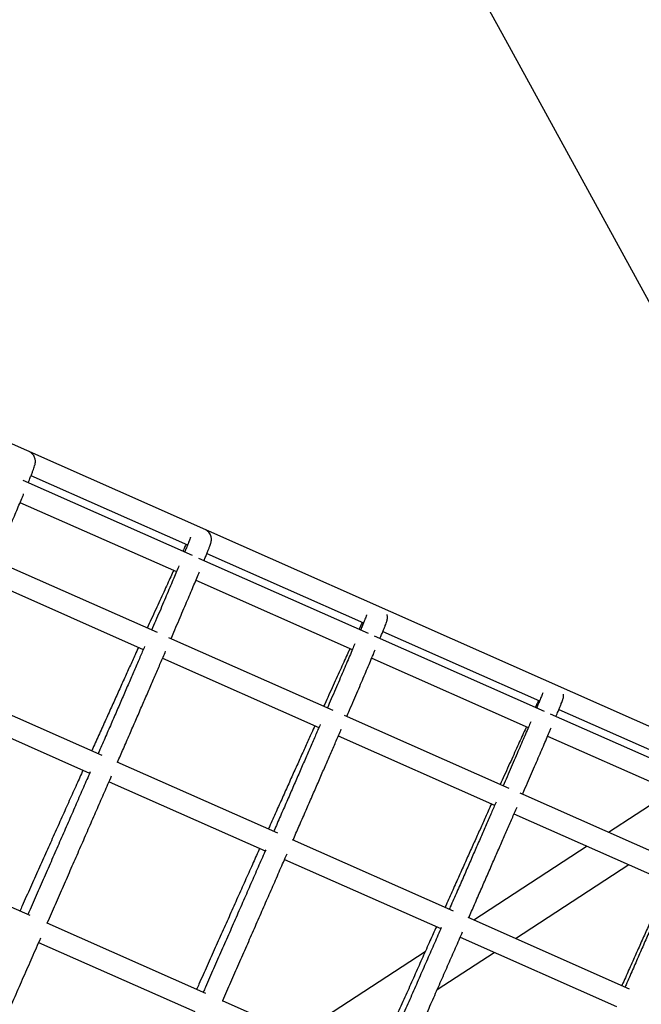
# Model space of a CAD drawing. Units: millimetres. Extents: x 0 to 5115, y 0 to 4200.
# Drawn here: x 1754 to 1784, y 1741 to 1787 of the extents above; entities that cross this region are included whole.
import ezdxf

# ---------------------------------------------------------------- set-up
doc = ezdxf.new("R2010")
doc.units = ezdxf.units.MM
doc.header["$LTSCALE"] = 100
doc.layers.add('SCHWARZ', color=7, linetype='Continuous')
doc.styles.add('SLDTEXTSTYLE3', font='GOTHIC.TTF', dxfattribs={"width": 0.913})
doc.dimstyles.new('SLDDIMSTYLE1', dxfattribs={"dimtxt": 28, "dimasz": 20, "dimexe": 0, "dimexo": 0.0625, "dimgap": 7, "dimtad": 1, "dimdec": 0, "dimrnd": 1e-09, "dimzin": 12, "dimdsep": 46, "dimtxsty": 'SLDTEXTSTYLE3', "dimsah": 1, "dimcen": 0.09, "dimse1": 1, "dimse2": 1, "dimadec": 0, "dimazin": 3, "dimtfac": 1, "dimtdec": 0, "dimtofl": 0, "dimtmove": 0, "dimatfit": 3, "dimfxl": 0, "dimfrac": 2, "dimtolj": 1, "dimtzin": 12, "dimarcsym": 0})

# ---------------------------------------------------------------- blocks, each defined once
blk = doc.blocks.new('_D_7')
at = {"layer": 'SCHWARZ'}
blk.add_line((2287.542, 2226.135), (422.025, 2226.135), dxfattribs=at)
for points in [[(422.025, 2226.135), (442.025, 2222.135), (442.025, 2230.135)], [(2287.542, 2226.135), (2267.542, 2230.135), (2267.542, 2222.135)]]:
    blk.add_solid(points, dxfattribs=at)
at = {"layer": 'SCHWARZ', "insert": (1373.224, 2261.901), "char_height": 28, "attachment_point": 1, "style": 'SLDTEXTSTYLE3'}
blk.add_mtext('1866', dxfattribs=at)
blk = doc.blocks.new('_D_8')
at = {"layer": 'SCHWARZ'}
blk.add_line((2447.542, 851.605), (2447.542, 2048.167), dxfattribs=at)
for points in [[(2447.542, 2048.167), (2443.542, 2028.167), (2451.542, 2028.167)], [(2447.542, 851.605), (2451.542, 871.605), (2443.542, 871.605)]]:
    blk.add_solid(points, dxfattribs=at)
at = {"layer": 'SCHWARZ', "insert": (2411.777, 1507.559), "char_height": 28, "attachment_point": 1, "rotation": 90, "style": 'SLDTEXTSTYLE3'}
blk.add_mtext('1197', dxfattribs=at)
blk = doc.blocks.new('_D_9')
at = {"layer": 'SCHWARZ'}
blk.add_line((2387.542, 1042.522), (2387.542, 1950.28), dxfattribs=at)
for points in [[(2387.542, 1950.28), (2383.542, 1930.28), (2391.542, 1930.28)], [(2387.542, 1042.522), (2391.542, 1062.522), (2383.542, 1062.522)]]:
    blk.add_solid(points, dxfattribs=at)
at = {"layer": 'SCHWARZ', "insert": (2351.777, 1517.635), "char_height": 28, "attachment_point": 1, "rotation": 90, "style": 'SLDTEXTSTYLE3'}
blk.add_mtext('908', dxfattribs=at)
blk = doc.blocks.new('_D_10')
at = {"layer": 'SCHWARZ'}
blk.add_line((2167.007, 2166.229), (626.415, 2166.229), dxfattribs=at)
for points in [[(626.415, 2166.229), (646.415, 2162.229), (646.415, 2170.229)], [(2167.007, 2166.229), (2147.007, 2170.229), (2147.007, 2162.229)]]:
    blk.add_solid(points, dxfattribs=at)
at = {"layer": 'SCHWARZ', "insert": (1373.242, 2201.995), "char_height": 28, "attachment_point": 1, "style": 'SLDTEXTSTYLE3'}
blk.add_mtext('1541', dxfattribs=at)

msp = doc.modelspace()

# ---------------------------------------------------------------- linework, layer by layer
at = {"color": 7, "linetype": 'Continuous', "lineweight": 25}
for p, q in [((1773.781, 1792.534), (1777.111, 1786.448)), ((1777.111, 1786.448), (1784.723, 1772.535)), ((1798.335, 1747.653), (1717.922, 1783.259)), ((1754.706, 1765.877), (1762.097, 1762.605)), ((1762.335, 1762.102), (1754.333, 1765.646)), ((1754.191, 1764.615), (1761.577, 1761.344)), ((1770.642, 1758.424), (1762.63, 1761.972)), ((1763.013, 1762.199), (1770.405, 1758.926)), ((1760.677, 1758.467), (1752.93, 1761.897)), ((1752.629, 1760.936), (1760.008, 1757.669)), ((1762.492, 1760.939), (1769.88, 1757.668)), ((1768.977, 1754.791), (1761.217, 1758.227)), ((1778.953, 1754.745), (1770.93, 1758.297)), ((1771.319, 1758.521), (1778.713, 1755.248)), ((1760.923, 1757.264), (1768.302, 1753.997)), ((1770.794, 1757.264), (1778.182, 1753.992)), ((1758.063, 1752.672), (1750.494, 1756.023)), ((1750.106, 1755.101), (1757.478, 1751.838)), ((1777.282, 1751.114), (1769.508, 1754.556)), ((1787.267, 1751.063), (1779.234, 1754.62)), ((1779.627, 1754.843), (1787.027, 1751.566)), ((1769.216, 1753.592), (1776.596, 1750.324)), ((1779.096, 1753.587), (1786.492, 1750.313)), ((1766.358, 1748.999), (1758.775, 1752.357)), ((1758.393, 1751.432), (1765.765, 1748.168)), ((1785.59, 1747.435), (1777.802, 1750.884)), ((1784.968, 1750.988), (1781.972, 1749.037)), ((1777.51, 1749.919), (1784.898, 1746.648)), ((1774.656, 1745.325), (1767.059, 1748.689)), ((1754.671, 1745.114), (1747.199, 1748.422)), ((1780.973, 1748.386), (1775.617, 1744.899)), ((1766.679, 1747.763), (1774.052, 1744.499)), ((1777.581, 1744.03), (1782.936, 1747.517)), ((1762.96, 1741.444), (1755.472, 1744.759)), ((1782.959, 1741.648), (1775.347, 1745.019)), ((1755.072, 1743.843), (1762.439, 1740.581)), ((1774.966, 1744.094), (1782.346, 1740.826)), ((1773.317, 1743.402), (1767.335, 1739.507)), ((1773.893, 1741.628), (1776.581, 1743.379)), ((1771.253, 1737.772), (1763.752, 1741.093))]:
    msp.add_line(p, q, dxfattribs=at)
msp.add_arc((1885.163, 1664.914), 109.8, 132.93503, 180, dxfattribs=at)
for points, knots in [([(1754.578, 1765.537), (1754.598, 1765.587), (1754.648, 1765.711), (1754.713, 1765.876), (1754.776, 1766.038), (1754.827, 1766.173), (1754.867, 1766.287), (1754.89, 1766.359), (1754.905, 1766.421), (1754.913, 1766.463), (1754.918, 1766.509), (1754.92, 1766.558), (1754.916, 1766.618), (1754.901, 1766.691), (1754.868, 1766.776), (1754.812, 1766.865), (1754.73, 1766.95), (1754.657, 1766.989), (1754.62, 1767.01)], [0, 0, 0, 0, 0.088653, 0.219722, 0.351504, 0.484671, 0.620987, 0.76695, 0.817656, 0.85902, 0.883707, 0.90417, 0.921442, 0.937037, 0.952196, 0.967463, 0.983051, 1, 1, 1, 1]), ([(1753.029, 1761.853), (1753.073, 1761.956), (1753.188, 1762.224), (1753.36, 1762.628), (1753.548, 1763.069), (1753.723, 1763.483), (1753.887, 1763.871), (1754.038, 1764.232), (1754.178, 1764.565), (1754.286, 1764.824), (1754.344, 1764.965), (1754.364, 1765.013)], [0, 0, 0, 0, 0.076395, 0.199133, 0.321887, 0.444664, 0.567469, 0.69031, 0.8132, 0.936156, 1, 1, 1, 1]), ([(1762.24, 1762.972), (1762.239, 1762.971), (1762.238, 1762.967), (1762.228, 1762.936), (1762.208, 1762.879), (1762.174, 1762.79), (1762.126, 1762.668), (1762.064, 1762.512), (1762.01, 1762.377), (1761.973, 1762.286), (1761.965, 1762.267)], [0, 0, 0, 0, 0.075059, 0.181328, 0.312641, 0.4622, 0.622133, 0.787258, 0.954954, 1, 1, 1, 1]), ([(1762.879, 1761.862), (1762.899, 1761.91), (1762.949, 1762.033), (1763.015, 1762.196), (1763.079, 1762.357), (1763.13, 1762.49), (1763.171, 1762.601), (1763.194, 1762.671), (1763.21, 1762.729), (1763.219, 1762.768), (1763.225, 1762.815), (1763.228, 1762.862), (1763.226, 1762.919), (1763.215, 1762.99), (1763.188, 1763.074), (1763.138, 1763.164), (1763.063, 1763.249), (1762.988, 1763.302), (1762.94, 1763.325), (1762.929, 1763.33)], [0, 0, 0, 0, 0.08698, 0.217668, 0.348964, 0.481432, 0.616544, 0.759521, 0.814198, 0.860825, 0.88613, 0.905288, 0.921491, 0.936122, 0.95044, 0.96493, 0.979865, 0.995036, 1, 1, 1, 1]), ([(1762.032, 1762.634), (1762.015, 1762.599), (1761.97, 1762.508), (1761.917, 1762.396), (1761.877, 1762.313), (1761.874, 1762.307)], [0, 0, 0, 0, 0.367824, 0.949851, 1, 1, 1, 1]), ([(1761.694, 1761.614), (1761.659, 1761.529), (1761.583, 1761.347), (1761.451, 1761.036), (1761.303, 1760.686), (1761.143, 1760.308), (1760.971, 1759.904), (1760.787, 1759.473), (1760.599, 1759.036), (1760.468, 1758.73), (1760.406, 1758.586)], [0, 0, 0, 0, 0.113, 0.241697, 0.370496, 0.499366, 0.628288, 0.757248, 0.886237, 1, 1, 1, 1]), ([(1761.448, 1761.402), (1761.403, 1761.305), (1761.31, 1761.103), (1761.152, 1760.762), (1760.979, 1760.387), (1760.794, 1759.985), (1760.598, 1759.557), (1760.399, 1759.123), (1760.261, 1758.82), (1760.197, 1758.679)], [0, 0, 0, 0, 0.135413, 0.282744, 0.430002, 0.577206, 0.72437, 0.871505, 1, 1, 1, 1]), ([(1761.321, 1758.181), (1761.365, 1758.284), (1761.48, 1758.551), (1761.653, 1758.955), (1761.841, 1759.396), (1762.017, 1759.809), (1762.182, 1760.196), (1762.335, 1760.556), (1762.475, 1760.889), (1762.583, 1761.147), (1762.642, 1761.288), (1762.662, 1761.335)], [0, 0, 0, 0, 0.076232, 0.199052, 0.321887, 0.44474, 0.567617, 0.690526, 0.813477, 0.936484, 1, 1, 1, 1]), ([(1770.554, 1759.303), (1770.554, 1759.302), (1770.554, 1759.302), (1770.546, 1759.278), (1770.528, 1759.23), (1770.498, 1759.15), (1770.453, 1759.037), (1770.394, 1758.891), (1770.334, 1758.743), (1770.287, 1758.631), (1770.27, 1758.589)], [0, 0, 0, 0, 0.049966, 0.147557, 0.271797, 0.416532, 0.573086, 0.735419, 0.9005, 1, 1, 1, 1]), ([(1771.185, 1758.184), (1771.204, 1758.232), (1771.255, 1758.353), (1771.321, 1758.515), (1771.385, 1758.674), (1771.437, 1758.806), (1771.478, 1758.914), (1771.502, 1758.982), (1771.518, 1759.035), (1771.528, 1759.073), (1771.535, 1759.116), (1771.54, 1759.159), (1771.54, 1759.212), (1771.537, 1759.266), (1771.525, 1759.307), (1771.521, 1759.321)], [0, 0, 0, 0, 0.090645, 0.229108, 0.368105, 0.508128, 0.650441, 0.799381, 0.865572, 0.91495, 0.942946, 0.962111, 0.978325, 0.992872, 1, 1, 1, 1]), ([(1770.35, 1758.95), (1770.337, 1758.924), (1770.298, 1758.842), (1770.246, 1758.732), (1770.203, 1758.64), (1770.195, 1758.623)], [0, 0, 0, 0, 0.287445, 0.867978, 1, 1, 1, 1]), ([(1759.782, 1757.769), (1759.73, 1757.653), (1759.596, 1757.359), (1759.37, 1756.86), (1759.105, 1756.275), (1758.829, 1755.665), (1758.543, 1755.033), (1758.247, 1754.378), (1757.942, 1753.7), (1757.717, 1753.202), (1757.592, 1752.925), (1757.576, 1752.888)], [0, 0, 0, 0, 0.083522, 0.211622, 0.339714, 0.467799, 0.595879, 0.723954, 0.852026, 0.980094, 1, 1, 1, 1]), ([(1760.073, 1757.811), (1760.001, 1757.645), (1759.852, 1757.299), (1759.613, 1756.744), (1759.358, 1756.155), (1759.092, 1755.542), (1758.816, 1754.906), (1758.531, 1754.248), (1758.234, 1753.566), (1758.017, 1753.066), (1757.896, 1752.789), (1757.88, 1752.753)], [0, 0, 0, 0, 0.115484, 0.239142, 0.362809, 0.486482, 0.610161, 0.733844, 0.857531, 0.981222, 1, 1, 1, 1]), ([(1769.997, 1757.938), (1769.961, 1757.853), (1769.885, 1757.672), (1769.753, 1757.361), (1769.604, 1757.011), (1769.442, 1756.634), (1769.269, 1756.23), (1769.084, 1755.799), (1768.896, 1755.362), (1768.764, 1755.056), (1768.702, 1754.913)], [0, 0, 0, 0, 0.112583, 0.241387, 0.370277, 0.499225, 0.628217, 0.757241, 0.886289, 1, 1, 1, 1]), ([(1758.795, 1752.348), (1758.887, 1752.56), (1759.083, 1753.01), (1759.37, 1753.671), (1759.659, 1754.336), (1759.938, 1754.978), (1760.206, 1755.598), (1760.464, 1756.195), (1760.712, 1756.767), (1760.913, 1757.233), (1761.028, 1757.501), (1761.068, 1757.594)], [0, 0, 0, 0, 0.10604, 0.224644, 0.343251, 0.46186, 0.580473, 0.699091, 0.817713, 0.936341, 1, 1, 1, 1]), ([(1769.772, 1757.716), (1769.727, 1757.619), (1769.634, 1757.416), (1769.477, 1757.075), (1769.306, 1756.7), (1769.122, 1756.298), (1768.926, 1755.869), (1768.729, 1755.435), (1768.591, 1755.132), (1768.527, 1754.991)], [0, 0, 0, 0, 0.135859, 0.283077, 0.430235, 0.577348, 0.724427, 0.871482, 1, 1, 1, 1]), ([(1769.616, 1754.508), (1769.66, 1754.61), (1769.776, 1754.877), (1769.949, 1755.281), (1770.139, 1755.721), (1770.316, 1756.133), (1770.481, 1756.52), (1770.634, 1756.879), (1770.776, 1757.211), (1770.885, 1757.469), (1770.944, 1757.609), (1770.964, 1757.656)], [0, 0, 0, 0, 0.0760687, 0.1989707, 0.3218851, 0.4448149, 0.5677647, 0.6907407, 0.8137515, 0.93681, 1, 1, 1, 1]), ([(1778.873, 1755.633), (1778.873, 1755.633), (1778.874, 1755.635), (1778.868, 1755.618), (1778.853, 1755.579), (1778.826, 1755.508), (1778.785, 1755.406), (1778.729, 1755.27), (1778.662, 1755.108), (1778.607, 1754.975), (1778.579, 1754.91)], [0, 0, 0, 0, 0.026308, 0.113972, 0.229641, 0.368377, 0.520726, 0.679559, 0.841328, 1, 1, 1, 1]), ([(1779.494, 1754.505), (1779.513, 1754.552), (1779.563, 1754.671), (1779.63, 1754.831), (1779.695, 1754.99), (1779.748, 1755.12), (1779.789, 1755.225), (1779.814, 1755.294), (1779.83, 1755.342), (1779.841, 1755.381), (1779.849, 1755.418), (1779.854, 1755.46), (1779.858, 1755.503), (1779.854, 1755.545), (1779.853, 1755.563)], [0, 0, 0, 0, 0.089684, 0.229011, 0.368766, 0.50934, 0.651721, 0.799196, 0.885776, 0.929303, 0.956499, 0.974033, 0.988969, 1, 1, 1, 1]), ([(1778.673, 1755.265), (1778.648, 1755.213), (1778.602, 1755.115), (1778.545, 1754.993), (1778.519, 1754.937)], [0, 0, 0, 0, 0.540552, 1, 1, 1, 1]), ([(1768.114, 1754.08), (1768.062, 1753.964), (1767.929, 1753.669), (1767.703, 1753.17), (1767.438, 1752.584), (1767.163, 1751.974), (1766.878, 1751.341), (1766.584, 1750.687), (1766.279, 1750.008), (1766.055, 1749.509), (1765.931, 1749.233), (1765.914, 1749.196)], [0, 0, 0, 0, 0.083683, 0.211763, 0.339836, 0.467904, 0.595967, 0.724026, 0.852082, 0.980136, 1, 1, 1, 1]), ([(1768.366, 1754.137), (1768.294, 1753.971), (1768.145, 1753.626), (1767.905, 1753.073), (1767.649, 1752.484), (1767.383, 1751.872), (1767.106, 1751.236), (1766.82, 1750.578), (1766.523, 1749.897), (1766.305, 1749.397), (1766.184, 1749.12), (1766.168, 1749.083)], [0, 0, 0, 0, 0.114819, 0.238568, 0.362324, 0.486086, 0.609852, 0.733623, 0.857396, 0.981173, 1, 1, 1, 1]), ([(1778.304, 1754.26), (1778.268, 1754.176), (1778.191, 1753.995), (1778.058, 1753.685), (1777.908, 1753.335), (1777.745, 1752.958), (1777.571, 1752.554), (1777.385, 1752.123), (1777.196, 1751.687), (1777.063, 1751.382), (1777.001, 1751.239)], [0, 0, 0, 0, 0.112168, 0.241079, 0.370058, 0.499086, 0.628148, 0.757235, 0.886342, 1, 1, 1, 1]), ([(1767.082, 1748.678), (1767.175, 1748.89), (1767.371, 1749.339), (1767.659, 1750), (1767.948, 1750.665), (1768.228, 1751.307), (1768.497, 1751.926), (1768.756, 1752.522), (1769.004, 1753.094), (1769.205, 1753.558), (1769.321, 1753.825), (1769.361, 1753.917)], [0, 0, 0, 0, 0.106069, 0.224795, 0.343523, 0.462253, 0.580987, 0.699724, 0.818465, 0.937211, 1, 1, 1, 1]), ([(1778.1, 1754.028), (1778.055, 1753.931), (1777.963, 1753.728), (1777.807, 1753.386), (1777.636, 1753.011), (1777.453, 1752.608), (1777.259, 1752.179), (1777.062, 1751.745), (1776.925, 1751.442), (1776.861, 1751.3)], [0, 0, 0, 0, 0.136304, 0.283411, 0.430468, 0.577489, 0.724484, 0.87146, 1, 1, 1, 1]), ([(1777.915, 1750.834), (1777.96, 1750.935), (1778.075, 1751.202), (1778.25, 1751.604), (1778.44, 1752.044), (1778.618, 1752.456), (1778.784, 1752.842), (1778.938, 1753.201), (1779.08, 1753.532), (1779.19, 1753.789), (1779.249, 1753.928), (1779.269, 1753.975)], [0, 0, 0, 0, 0.075905, 0.198889, 0.321882, 0.444888, 0.56791, 0.690953, 0.814024, 0.937133, 1, 1, 1, 1]), ([(1757.165, 1751.976), (1757.065, 1751.753), (1756.854, 1751.283), (1756.521, 1750.542), (1756.169, 1749.758), (1755.809, 1748.955), (1755.441, 1748.135), (1755.066, 1747.297), (1754.684, 1746.443), (1754.39, 1745.785), (1754.222, 1745.41), (1754.186, 1745.329)], [0, 0, 0, 0, 0.1101352, 0.2324733, 0.3548098, 0.4771447, 0.5994784, 0.7218108, 0.8441422, 0.9664728, 1, 1, 1, 1]), ([(1757.507, 1751.897), (1757.4, 1751.651), (1757.185, 1751.158), (1756.851, 1750.391), (1756.507, 1749.603), (1756.154, 1748.798), (1755.794, 1747.974), (1755.427, 1747.134), (1755.051, 1746.277), (1754.762, 1745.618), (1754.598, 1745.242), (1754.562, 1745.162)], [0, 0, 0, 0, 0.119632, 0.240699, 0.361768, 0.482838, 0.60391, 0.724983, 0.846057, 0.967131, 1, 1, 1, 1]), ([(1755.477, 1744.757), (1755.478, 1744.761), (1755.61, 1745.06), (1755.867, 1745.646), (1756.244, 1746.508), (1756.614, 1747.353), (1756.977, 1748.181), (1757.331, 1748.992), (1757.677, 1749.785), (1758.015, 1750.559), (1758.294, 1751.199), (1758.458, 1751.576), (1758.516, 1751.708)], [0, 0, 0, 0, 0.001433, 0.118372, 0.235315, 0.352258, 0.469202, 0.586147, 0.703094, 0.820041, 0.93699, 1, 1, 1, 1]), ([(1776.45, 1750.389), (1776.398, 1750.272), (1776.265, 1749.978), (1776.04, 1749.477), (1775.776, 1748.892), (1775.502, 1748.281), (1775.218, 1747.648), (1774.924, 1746.993), (1774.62, 1746.315), (1774.396, 1745.816), (1774.272, 1745.539), (1774.256, 1745.502)], [0, 0, 0, 0, 0.083843, 0.211903, 0.339958, 0.468008, 0.596055, 0.724098, 0.852139, 0.980178, 1, 1, 1, 1]), ([(1776.663, 1750.46), (1776.591, 1750.295), (1776.442, 1749.952), (1776.202, 1749.4), (1775.945, 1748.812), (1775.678, 1748.199), (1775.4, 1747.564), (1775.113, 1746.906), (1774.815, 1746.225), (1774.596, 1745.726), (1774.475, 1745.449), (1774.459, 1745.412)], [0, 0, 0, 0, 0.1141564, 0.2379964, 0.3618419, 0.4856919, 0.6095456, 0.7334025, 0.857262, 0.9811238, 1, 1, 1, 1]), ([(1775.373, 1745.007), (1775.466, 1745.219), (1775.663, 1745.668), (1775.951, 1746.327), (1776.242, 1746.992), (1776.522, 1747.634), (1776.792, 1748.252), (1777.052, 1748.848), (1777.301, 1749.42), (1777.502, 1749.882), (1777.617, 1750.147), (1777.656, 1750.238)], [0, 0, 0, 0, 0.106098, 0.224944, 0.343793, 0.462643, 0.581496, 0.700352, 0.819211, 0.938074, 1, 1, 1, 1]), ([(1765.504, 1748.283), (1765.404, 1748.061), (1765.194, 1747.59), (1764.861, 1746.849), (1764.51, 1746.064), (1764.151, 1745.261), (1763.783, 1744.44), (1763.409, 1743.603), (1763.027, 1742.748), (1762.733, 1742.09), (1762.566, 1741.715), (1762.53, 1741.634)], [0, 0, 0, 0, 0.1102014, 0.2325334, 0.354864, 0.4771933, 0.5995216, 0.7218488, 0.8441752, 0.9665009, 1, 1, 1, 1]), ([(1765.792, 1748.224), (1765.686, 1747.98), (1765.471, 1747.488), (1765.136, 1746.723), (1764.791, 1745.936), (1764.439, 1745.13), (1764.078, 1744.307), (1763.709, 1743.467), (1763.333, 1742.61), (1763.044, 1741.951), (1762.879, 1741.575), (1762.844, 1741.495)], [0, 0, 0, 0, 0.119025, 0.240173, 0.361322, 0.482472, 0.603624, 0.724776, 0.84593, 0.967084, 1, 1, 1, 1]), ([(1763.758, 1741.09), (1763.76, 1741.094), (1763.891, 1741.393), (1764.148, 1741.979), (1764.527, 1742.841), (1764.897, 1743.685), (1765.26, 1744.513), (1765.615, 1745.324), (1765.962, 1746.116), (1766.3, 1746.89), (1766.579, 1747.527), (1766.742, 1747.901), (1766.799, 1748.03)], [0, 0, 0, 0, 0.001399, 0.118495, 0.235595, 0.352695, 0.469796, 0.586898, 0.704001, 0.821105, 0.93821, 1, 1, 1, 1]), ([(1784.79, 1746.696), (1784.737, 1746.579), (1784.605, 1746.284), (1784.38, 1745.784), (1784.118, 1745.197), (1783.844, 1744.587), (1783.561, 1743.954), (1783.268, 1743.298), (1782.965, 1742.619), (1782.742, 1742.12), (1782.618, 1741.844), (1782.602, 1741.807)], [0, 0, 0, 0, 0.084004, 0.212044, 0.34008, 0.468113, 0.596143, 0.72417, 0.852196, 0.98022, 1, 1, 1, 1]), ([(1784.963, 1746.782), (1784.892, 1746.618), (1784.742, 1746.276), (1784.502, 1745.726), (1784.244, 1745.138), (1783.976, 1744.525), (1783.698, 1743.89), (1783.41, 1743.233), (1783.111, 1742.552), (1782.892, 1742.053), (1782.77, 1741.776), (1782.754, 1741.739)], [0, 0, 0, 0, 0.113498, 0.237428, 0.361362, 0.4853, 0.60924, 0.733183, 0.857128, 0.981075, 1, 1, 1, 1]), ([(1773.847, 1744.589), (1773.748, 1744.366), (1773.537, 1743.896), (1773.205, 1743.153), (1772.855, 1742.369), (1772.496, 1741.566), (1772.129, 1740.745), (1771.756, 1739.907), (1771.374, 1739.052), (1771.081, 1738.394), (1770.914, 1738.018), (1770.878, 1737.938)], [0, 0, 0, 0, 0.110268, 0.232593, 0.354918, 0.477242, 0.599565, 0.721887, 0.844208, 0.966529, 1, 1, 1, 1]), ([(1774.081, 1744.549), (1773.975, 1744.307), (1773.76, 1743.816), (1773.425, 1743.053), (1773.08, 1742.266), (1772.726, 1741.461), (1772.365, 1740.638), (1771.996, 1739.798), (1771.619, 1738.941), (1771.33, 1738.283), (1771.164, 1737.907), (1771.129, 1737.826)], [0, 0, 0, 0, 0.118432, 0.239658, 0.360886, 0.482115, 0.603344, 0.724574, 0.845805, 0.967037, 1, 1, 1, 1]), ([(1772.043, 1737.422), (1772.045, 1737.425), (1772.177, 1737.724), (1772.434, 1738.31), (1772.813, 1739.171), (1773.184, 1740.016), (1773.547, 1740.843), (1773.903, 1741.653), (1774.251, 1742.446), (1774.59, 1743.219), (1774.868, 1743.853), (1775.03, 1744.224), (1775.086, 1744.35)], [0, 0, 0, 0, 0.001364, 0.118615, 0.235869, 0.353124, 0.470379, 0.587635, 0.704892, 0.822149, 0.939407, 1, 1, 1, 1]), ([(1751.579, 1735.892), (1751.593, 1735.925), (1751.753, 1736.288), (1752.057, 1736.978), (1752.488, 1737.955), (1752.914, 1738.923), (1753.335, 1739.88), (1753.751, 1740.827), (1754.162, 1741.762), (1754.567, 1742.685), (1754.904, 1743.451), (1755.104, 1743.907), (1755.172, 1744.063)], [0, 0, 0, 0, 0.011591, 0.127529, 0.243471, 0.359413, 0.475355, 0.591297, 0.70724, 0.823183, 0.939127, 1, 1, 1, 1])]:
    msp.add_open_spline(points, degree=3, knots=knots, dxfattribs=at)

# ---------------------------------------------------------------- dimensions: what is measured, and where the dimension line sits
at = {"layer": 'SCHWARZ'}
for base, p1, p2, picture, middle in [((2287.542, 2226.135), (422.025, 1721.967), (2287.542, 988.544), '_D_7', (1414.602, 2226.135)), ((626.415, 2166.229), (2167.007, 1693.294), (626.415, 1724.917), '_D_10', (1414.62, 2166.229))]:
    dim = msp.add_linear_dim(base=base, p1=p1, p2=p2, dimstyle='SLDDIMSTYLE1', dxfattribs=at)
    dim.commit()
    dim.dimension.update_dxf_attribs({"geometry": picture, "text_midpoint": middle, "dimtype": 160})
for base, p1, p2, picture, middle in [((2447.542, 2048.167), (2140.262, 851.605), (1535.836, 2048.167), '_D_8', (2447.542, 1548.937)), ((2387.542, 1950.28), (2094.61, 1042.522), (1693.27, 1950.28), '_D_9', (2387.542, 1548.668))]:
    dim = msp.add_linear_dim(base=base, p1=p1, p2=p2, angle=90, dimstyle='SLDDIMSTYLE1', dxfattribs=at)
    dim.commit()
    dim.dimension.update_dxf_attribs({"geometry": picture, "text_midpoint": middle, "dimtype": 160})

doc.saveas('drawing.dxf')
